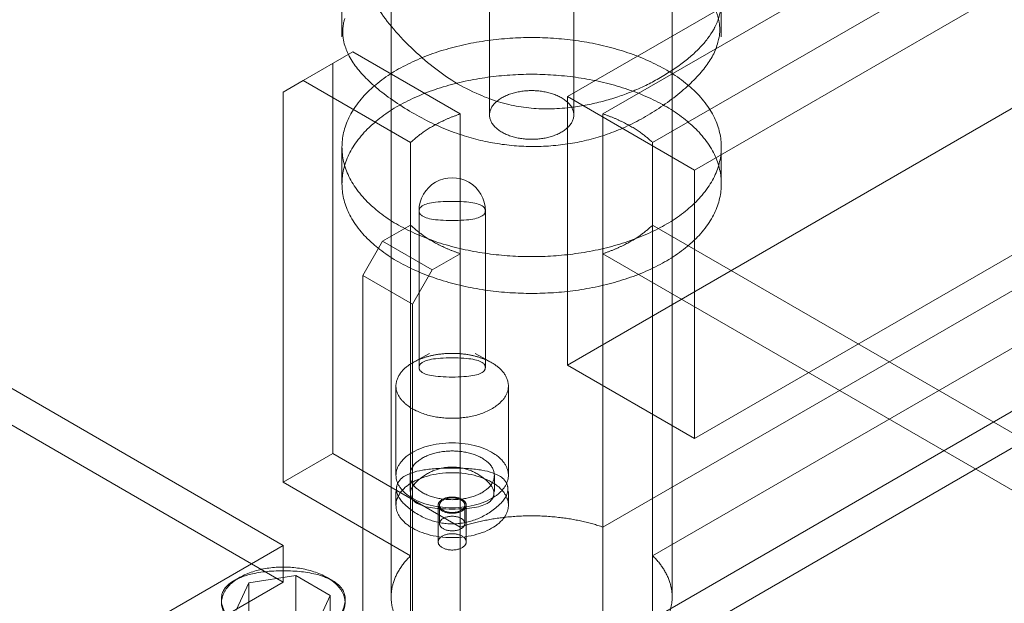
# Model space of a CAD drawing. Units: millimetres. Extents: x -1025 to 1025, y -712 to 712.
# Drawn here: x 657 to 692, y 392 to 413 of the extents above; entities that cross this region are included whole.
import ezdxf

# ---------------------------------------------------------------- set-up
doc = ezdxf.new("R2010")
doc.units = ezdxf.units.MM
doc.header["$LTSCALE"] = 5
doc.header["$MEASUREMENT"] = 0
doc.layers.add('Hidden', color=7, linetype='Continuous', lineweight=70, true_color=0x4c0026)

msp = doc.modelspace()

# ---------------------------------------------------------------- linework, layer by layer
at = {"color": 118, "lineweight": 18, "true_color": 0x004c26}
for p, q in [((697.723, 422.617), (676.51, 410.37)), ((681.035, 407.757), (702.249, 420.005)), ((676.651, 390.121), (716.249, 412.983)), ((676.651, 388.814), (716.249, 411.676)), ((676.51, 400.817), (676.51, 410.37)), ((676.51, 410.37), (681.035, 407.757)), ((681.035, 398.204), (702.249, 410.452)), ((641.649, 408.696), (666.398, 394.407)), ((681.035, 398.204), (681.035, 407.757)), ((665.267, 393.754), (641.649, 407.39)), ((676.51, 400.817), (681.035, 398.204)), ((666.398, 394.407), (660.741, 391.141))]:
    msp.add_line(p, q, dxfattribs=at)
at = {"color": 58, "lineweight": 18, "true_color": 0x4c4c00}
for p, q in [((670.237, 416.723), (670.237, 411.182)), ((680.237, 412.522), (680.237, 416.722))]:
    msp.add_line(p, q, dxfattribs=at)
at = {"color": 178, "lineweight": 18, "true_color": 0x00004c}
for p, q in [((671.229, 406.304), (671.229, 400.735)), ((673.589, 400.735), (673.589, 406.304)), ((671.229, 401.028), (671.031, 400.919)), ((673.787, 400.919), (673.589, 401.028)), ((670.409, 400.082), (670.409, 396.898)), ((674.409, 396.898), (674.409, 400.082)), ((670.409, 396.326), (670.409, 395.836)), ((674.409, 395.836), (674.409, 396.326))]:
    msp.add_line(p, q, dxfattribs=at)
at = {"color": 38, "lineweight": 18, "true_color": 0x4c2600}
for p, q in [((664.838, 393.262), (664.635, 393.144)), ((666.846, 393.332), (665.173, 393.073)), ((666.846, 393.332), (666.846, 391.699)), ((668.071, 392.625), (666.846, 393.332)), ((667.954, 393.264), (668.166, 393.142)), ((665.173, 393.073), (664.725, 392.107)), ((665.173, 393.073), (665.173, 391.849)), ((667.623, 391.659), (668.071, 392.625))]:
    msp.add_line(p, q, dxfattribs=at)
at = {"color": 178, "lineweight": 18, "true_color": 0x00004c}
msp.add_arc((672.409, 406.304), 1.18, 0, 180.0001, dxfattribs=at)
at = {"color": 118, "lineweight": 18, "true_color": 0x004c26}
msp.add_open_spline([(670.236, 416.417), (668.086, 415.047), (673.367, 409.623), (676.51, 409.972)], degree=2, dxfattribs=at)
at = {"color": 178, "lineweight": 18, "true_color": 0x00004c}
for points in [[(671.229, 406.304), (671.229, 405.963), (673.589, 405.963), (673.589, 406.304)], [(671.229, 400.735), (671.229, 400.395), (673.589, 400.395), (673.589, 400.735)], [(670.471, 396.612), (670.275, 396.17), (671.619, 395.172), (673.198, 395.172), (674.542, 396.17), (674.347, 396.612)], [(670.96, 396.101), (671.149, 395.697), (673.668, 395.697), (673.857, 396.101)]]:
    msp.add_open_spline(points, degree=2, dxfattribs=at)
msp.add_rational_spline([(673.787, 400.919), (675.332, 400.071), (674.541, 398.927), (672.409, 398.927), (670.276, 398.927), (669.485, 400.071), (671.031, 400.919)], [1, 0.580626347865, 0.580626347865, 1, 0.580626347865, 0.580626347865, 1], degree=3, knots=[0, 0, 0, 0, 0.5, 0.5, 0.5, 1, 1, 1, 1], dxfattribs=at)
for points in [[(674.409, 396.898), (674.409, 394.588), (670.409, 394.588), (670.409, 396.898)], [(674.409, 395.836), (674.409, 393.527), (670.409, 393.527), (670.409, 395.836)]]:
    msp.add_rational_spline(points, [1, 0.333333333333, 0.333333333333, 1], degree=3, dxfattribs=at)
at = {"color": 38, "lineweight": 18, "true_color": 0x4c2600}
msp.add_rational_spline([(664.198, 392.366), (664.198, 391.096), (666.398, 391.096), (668.598, 391.096), (668.598, 392.366), (668.598, 393.636), (666.398, 393.636), (664.198, 393.636), (664.198, 392.366)], [1, 0.707106781187, 1, 0.707106781187, 1, 0.707106781187, 1, 0.707106781187, 1], degree=2, knots=[0, 0, 0, 1.570796, 1.570796, 3.141593, 3.141593, 4.712389, 4.712389, 6.283185, 6.283185, 6.283185], dxfattribs=at)
msp.add_open_spline([(664.63, 393.142), (663.814, 392.67), (665.243, 390.678), (667.553, 390.678), (668.983, 392.67), (668.166, 393.142)], degree=2, dxfattribs=at)
at = {"layer": 'Hidden', "color": 58, "lineweight": 18, "true_color": 0x4c4c00}
for p, q in [((677.776, 409.754), (740.891, 446.193)), ((677.776, 395.057), (763.207, 444.381)), ((679.544, 408.733), (719.539, 431.825)), ((673.737, 417.637), (673.737, 409.717)), ((676.737, 409.717), (676.737, 417.637)), ((679.544, 394.036), (719.539, 417.128)), ((680.237, 392.57), (680.237, 412.522)), ((668.873, 411.962), (667.105, 410.942)), ((668.873, 411.962), (672.698, 409.754)), ((668.166, 411.554), (668.166, 397.673)), ((670.237, 411.182), (670.237, 392.57)), ((667.105, 410.942), (666.398, 410.533)), ((667.105, 410.942), (670.93, 408.733)), ((666.398, 410.533), (666.398, 396.653)), ((672.698, 395.057), (672.698, 409.754)), ((677.776, 409.754), (677.776, 395.057)), ((670.93, 408.733), (670.93, 394.036)), ((679.544, 394.036), (679.544, 408.733)), ((670.93, 405.801), (669.934, 405.226)), ((670.93, 391.104), (670.93, 405.801)), ((679.544, 405.801), (679.544, 391.104)), ((679.544, 405.801), (704.405, 391.448)), ((669.227, 404.001), (669.934, 405.226)), ((669.934, 405.226), (671.702, 404.205)), ((671.702, 404.205), (672.698, 404.781)), ((672.698, 404.781), (672.698, 390.084)), ((702.637, 390.427), (677.776, 404.781)), ((677.776, 390.084), (677.776, 404.781)), ((671.702, 404.205), (670.994, 402.981)), ((669.227, 404.001), (670.994, 402.981)), ((669.227, 404.001), (669.227, 390.121)), ((670.994, 402.981), (670.994, 389.1)), ((666.398, 396.653), (668.166, 397.673)), ((672.698, 395.057), (668.166, 397.673)), ((666.398, 396.653), (670.93, 394.036))]:
    msp.add_line(p, q, dxfattribs=at)
at = {"layer": 'Hidden', "color": 118, "lineweight": 18, "true_color": 0x004c26}
for p, q in [((668.487, 413.799), (668.487, 412.493)), ((681.987, 412.493), (681.987, 413.799)), ((697.723, 413.064), (676.51, 400.817)), ((671.909, 395.836), (671.909, 394.53)), ((672.909, 394.53), (672.909, 395.836)), ((666.398, 393.101), (666.398, 394.407)), ((666.398, 393.101), (665.267, 393.754)), ((666.398, 393.101), (660.741, 389.835))]:
    msp.add_line(p, q, dxfattribs=at)
at = {"layer": 'Hidden', "color": 198, "lineweight": 18, "true_color": 0x26004c}
for p, q in [((668.487, 408.574), (668.487, 407.267)), ((681.987, 407.267), (681.987, 408.574))]:
    msp.add_line(p, q, dxfattribs=at)
at = {"layer": 'Hidden', "color": 178, "lineweight": 18, "true_color": 0x00004c}
for p, q in [((671.596, 401.229), (671.229, 401.028)), ((673.589, 401.028), (673.222, 401.229)), ((670.909, 396.898), (670.909, 396.326)), ((673.909, 396.326), (673.909, 396.898)), ((671.959, 395.836), (671.959, 395.183)), ((672.859, 395.183), (672.859, 395.836))]:
    msp.add_line(p, q, dxfattribs=at)
at = {"layer": 'Hidden', "color": 38, "lineweight": 18, "true_color": 0x4c2600}
msp.add_line((668.071, 392.625), (668.071, 390.992), dxfattribs=at)
at = {"layer": 'Hidden', "color": 118, "lineweight": 18, "true_color": 0x004c26}
for points in [[(676.51, 409.972), (678.529, 410.196), (681.824, 412.338), (681.97, 413.522)], [(668.583, 413.147), (668.143, 411.657), (672.863, 408.544), (678.094, 408.652), (682.416, 411.952), (681.793, 413.42)]]:
    msp.add_open_spline(points, degree=2, dxfattribs=at)
at = {"layer": 'Hidden', "color": 198, "lineweight": 18, "true_color": 0x26004c}
for points in [[(668.487, 408.574), (668.487, 404.677), (675.237, 404.677), (681.987, 404.677), (681.987, 408.574), (681.987, 412.471), (675.237, 412.471), (668.487, 412.471), (668.487, 408.574)], [(668.487, 407.267), (668.487, 403.37), (675.237, 403.37), (681.987, 403.37), (681.987, 407.267), (681.987, 411.164), (675.237, 411.164), (668.487, 411.164), (668.487, 407.267)]]:
    msp.add_rational_spline(points, [1, 0.707106781187, 1, 0.707106781187, 1, 0.707106781187, 1, 0.707106781187, 1], degree=2, knots=[0, 0, 0, 1.570796, 1.570796, 3.141593, 3.141593, 4.712389, 4.712389, 6.283185, 6.283185, 6.283185], dxfattribs=at)
at = {"layer": 'Hidden', "color": 58, "lineweight": 18, "true_color": 0x4c4c00}
msp.add_rational_spline([(673.737, 409.717), (673.737, 408.851), (675.237, 408.851), (676.737, 408.851), (676.737, 409.717), (676.737, 410.583), (675.237, 410.583), (673.737, 410.583), (673.737, 409.717)], [1, 0.707106781187, 1, 0.707106781187, 1, 0.707106781187, 1, 0.707106781187, 1], degree=2, knots=[0, 0, 0, 1.570796, 1.570796, 3.141593, 3.141593, 4.712389, 4.712389, 6.283185, 6.283185, 6.283185], dxfattribs=at)
for points, weights in [([(670.93, 408.733), (671.362, 409.157), (671.964, 409.504), (672.698, 409.754)], [1, 0.978830557702, 0.978830557702, 1]), ([(677.776, 409.754), (678.51, 409.504), (679.112, 409.157), (679.544, 408.733)], [1, 0.978830557701, 0.978830557701, 1]), ([(672.698, 404.781), (671.964, 405.03), (671.362, 405.378), (670.93, 405.801)], [1, 0.978830557701, 0.978830557701, 1]), ([(679.544, 405.801), (679.112, 405.378), (678.51, 405.03), (677.776, 404.781)], [1, 0.978830557702, 0.978830557702, 1]), ([(672.698, 395.057), (674.304, 395.604), (676.17, 395.604), (677.776, 395.057)], [1, 0.907619928119, 0.907619928119, 1]), ([(670.93, 391.104), (669.983, 392.032), (669.983, 393.109), (670.93, 394.036)], [1, 0.907619928118, 0.907619928118, 1]), ([(679.544, 394.036), (680.491, 393.109), (680.491, 392.032), (679.544, 391.104)], [1, 0.907619928118, 0.907619928118, 1])]:
    msp.add_rational_spline(points, weights, degree=3, dxfattribs=at)
at = {"layer": 'Hidden', "color": 178, "lineweight": 18, "true_color": 0x00004c}
for points in [[(673.589, 406.304), (673.589, 406.644), (671.229, 406.644), (671.229, 406.304)], [(673.589, 400.735), (673.589, 401.076), (671.229, 401.076), (671.229, 400.735)], [(674.347, 396.612), (674.107, 397.154), (670.71, 397.154), (670.471, 396.612)], [(673.857, 396.101), (674.012, 396.433), (673.004, 397.192), (671.813, 397.192), (670.805, 396.433), (670.96, 396.101)]]:
    msp.add_open_spline(points, degree=2, dxfattribs=at)
for points, weights in [([(671.031, 400.919), (671.846, 401.367), (672.971, 401.367), (673.787, 400.919)], [1, 0.816538494891, 0.816538494891, 1]), ([(670.409, 396.898), (670.409, 399.207), (674.409, 399.207), (674.409, 396.898)], [1, 0.333333333333, 0.333333333333, 1]), ([(670.409, 395.836), (670.409, 398.146), (674.409, 398.146), (674.409, 395.836)], [1, 0.333333333333, 0.333333333333, 1])]:
    msp.add_rational_spline(points, weights, degree=3, dxfattribs=at)
for points in [[(670.909, 396.898), (670.909, 396.032), (672.409, 396.032), (673.909, 396.032), (673.909, 396.898), (673.909, 397.764), (672.409, 397.764), (670.909, 397.764), (670.909, 396.898)], [(671.959, 395.836), (671.959, 395.577), (672.409, 395.577), (672.859, 395.577), (672.859, 395.836), (672.859, 396.096), (672.409, 396.096), (671.959, 396.096), (671.959, 395.836)], [(671.959, 395.183), (671.959, 394.923), (672.409, 394.923), (672.859, 394.923), (672.859, 395.183), (672.859, 395.443), (672.409, 395.443), (671.959, 395.443), (671.959, 395.183)]]:
    msp.add_rational_spline(points, [1, 0.707106781187, 1, 0.707106781187, 1, 0.707106781187, 1, 0.707106781187, 1], degree=2, knots=[0, 0, 0, 1.570796, 1.570796, 3.141593, 3.141593, 4.712389, 4.712389, 6.283185, 6.283185, 6.283185], dxfattribs=at)
at = {"layer": 'Hidden', "color": 118, "lineweight": 18, "true_color": 0x004c26}
for points in [[(671.909, 395.836), (671.909, 395.548), (672.409, 395.548), (672.909, 395.548), (672.909, 395.836), (672.909, 396.125), (672.409, 396.125), (671.909, 396.125), (671.909, 395.836)], [(671.909, 394.53), (671.909, 394.241), (672.409, 394.241), (672.909, 394.241), (672.909, 394.53), (672.909, 394.819), (672.409, 394.819), (671.909, 394.819), (671.909, 394.53)]]:
    msp.add_rational_spline(points, [1, 0.707106781187, 1, 0.707106781187, 1, 0.707106781187, 1, 0.707106781187, 1], degree=2, knots=[0, 0, 0, 1.570796, 1.570796, 3.141593, 3.141593, 4.712389, 4.712389, 6.283185, 6.283185, 6.283185], dxfattribs=at)
at = {"layer": 'Hidden', "color": 38, "lineweight": 18, "true_color": 0x4c2600}
msp.add_open_spline([(668.166, 393.142), (667.541, 393.503), (665.255, 393.503), (664.63, 393.142)], degree=2, dxfattribs=at)

doc.saveas('drawing.dxf')
